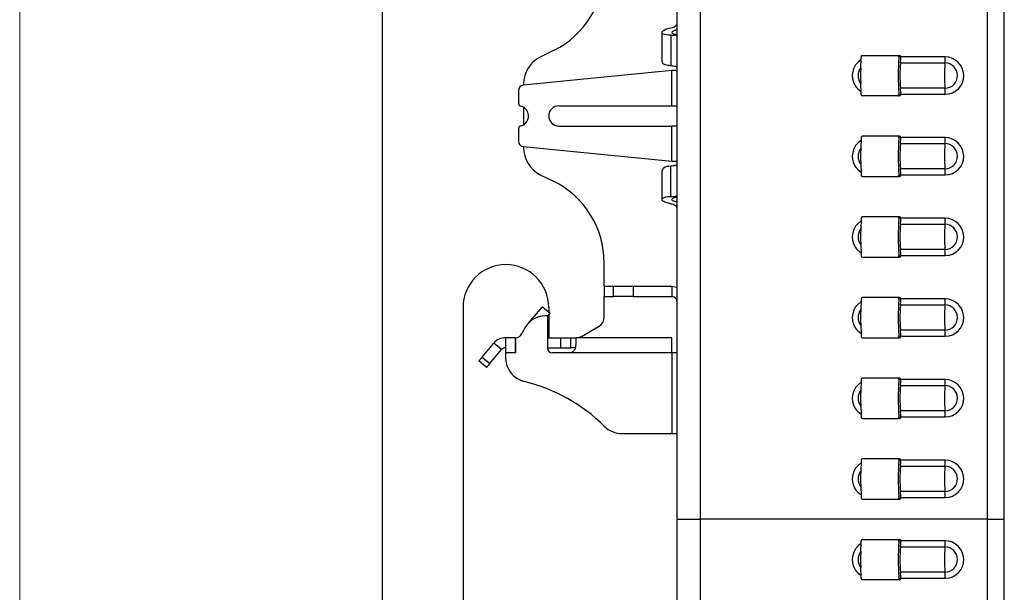
# Model space of a CAD drawing. Extents: x 240 to 1920, y -2 to 1186.
# Drawn here: x 414 to 512, y 858 to 915 of the extents above; entities that cross this region are included whole.
import ezdxf

# ---------------------------------------------------------------- set-up
doc = ezdxf.new("R2010")
doc.units = 0
doc.header["$MEASUREMENT"] = 0
doc.layers.get('0').update_dxf_attribs({"lineweight": 0})

# ---------------------------------------------------------------- blocks, each defined once
blk = doc.blocks.new('Block_1')
at = {"color": 7, "lineweight": 0}
blk.add_line((414.334, 939.703), (414.334, 532.103), dxfattribs=at)

msp = doc.modelspace()

# ---------------------------------------------------------------- linework, layer by layer
at = {"color": 7, "lineweight": 25}
for p, q in [((450.313, 784.821), (450.313, 1018.585)), ((479.513, 945.203), (479.513, 865.203)), ((481.86, 865.203), (481.86, 945.203)), ((510.347, 865.203), (510.347, 942.203)), ((512, 865.203), (512, 942.203)), ((478.013, 913.475), (478.013, 910.651)), ((478.932, 913.235), (478.932, 910.193)), ((467.338, 911.715), (465.971, 911.032)), ((497.791, 910.781), (497.791, 911.073)), ((497.919, 911.203), (501.602, 911.203)), ((501.73, 911.073), (501.557, 911.073)), ((501.557, 911.06), (501.557, 911.073)), ((501.702, 910.458), (506.113, 910.458)), ((501.73, 911.073), (501.73, 911.06)), ((506.142, 911.06), (501.73, 911.06)), ((479.013, 909.703), (464.264, 908.247)), ((479.013, 906.203), (479.013, 909.703)), ((479.513, 909.703), (479.013, 909.703)), ((464.313, 908.349), (464.313, 908.252)), ((463.813, 907.75), (463.813, 906.468)), ((497.791, 907.333), (497.791, 907.625)), ((501.557, 907.333), (501.557, 907.345)), ((501.557, 907.333), (501.73, 907.333)), ((506.113, 907.948), (501.702, 907.948)), ((501.73, 907.345), (501.73, 907.333)), ((501.73, 907.345), (506.142, 907.345)), ((501.602, 907.203), (497.919, 907.203)), ((464.313, 906.069), (464.313, 904.337)), ((467.813, 906.203), (479.013, 906.203)), ((479.013, 906.203), (479.513, 906.203)), ((463.813, 903.938), (463.813, 902.656)), ((467.813, 904.203), (479.013, 904.203)), ((479.013, 900.703), (479.013, 904.203)), ((479.513, 904.203), (479.013, 904.203)), ((497.791, 903.073), (497.791, 902.781)), ((501.602, 903.203), (497.919, 903.203)), ((501.73, 903.073), (501.557, 903.073)), ((501.557, 903.073), (501.557, 903.06)), ((501.702, 902.458), (506.113, 902.458)), ((501.73, 903.06), (501.73, 903.073)), ((506.142, 903.06), (501.73, 903.06)), ((464.264, 902.158), (479.013, 900.703)), ((464.313, 902.154), (464.313, 902.057)), ((479.013, 900.703), (479.513, 900.703)), ((478.013, 899.762), (478.013, 896.931)), ((478.932, 897.17), (478.932, 900.213)), ((497.791, 899.625), (497.791, 899.333)), ((506.113, 899.948), (501.702, 899.948)), ((465.971, 899.374), (467.338, 898.69)), ((497.919, 899.203), (501.602, 899.203)), ((501.557, 899.345), (501.557, 899.333)), ((501.557, 899.333), (501.73, 899.333)), ((501.73, 899.333), (501.73, 899.345)), ((501.73, 899.345), (506.142, 899.345)), ((497.791, 895.073), (497.791, 894.781)), ((501.602, 895.203), (497.919, 895.203)), ((501.73, 895.073), (501.557, 895.073)), ((501.557, 895.073), (501.557, 895.06)), ((501.73, 895.06), (501.73, 895.073)), ((506.142, 895.06), (501.73, 895.06)), ((501.702, 894.458), (506.113, 894.458)), ((506.113, 891.948), (501.702, 891.948)), ((497.791, 891.625), (497.791, 891.333)), ((497.919, 891.203), (501.602, 891.203)), ((501.557, 891.345), (501.557, 891.333)), ((501.557, 891.333), (501.73, 891.333)), ((501.73, 891.333), (501.73, 891.345)), ((501.73, 891.345), (506.142, 891.345)), ((472.313, 888.303), (472.313, 890.641)), ((472.313, 888.303), (472.313, 887.303)), ((472.313, 888.303), (473.249, 888.303)), ((473.249, 887.303), (473.249, 888.303)), ((473.249, 888.303), (475.192, 888.303)), ((475.192, 888.303), (475.192, 887.303)), ((475.192, 888.303), (479.013, 888.303)), ((479.013, 888.303), (479.013, 887.303)), ((479.013, 888.303), (479.513, 888.203)), ((472.313, 885.224), (472.313, 887.303)), ((472.313, 887.303), (473.249, 887.303)), ((475.192, 887.303), (473.249, 887.303)), ((475.192, 887.303), (479.013, 887.303)), ((497.791, 887.073), (497.791, 886.781)), ((501.602, 887.203), (497.919, 887.203)), ((501.73, 887.073), (501.557, 887.073)), ((501.557, 887.073), (501.557, 887.06)), ((501.73, 887.06), (501.73, 887.073)), ((506.142, 887.06), (501.73, 887.06)), ((458.313, 886.203), (458.313, 844.203)), ((464.799, 884.662), (466.209, 886.284)), ((466.209, 886.284), (466.963, 885.627)), ((466.813, 886.203), (466.813, 885.758)), ((501.702, 886.458), (506.113, 886.458)), ((466.683, 885.371), (466.502, 885.371)), ((466.683, 885.305), (466.963, 885.627)), ((466.683, 885.371), (466.683, 882.203)), ((466.813, 885.455), (466.813, 883.203)), ((464.327, 883.985), (464.151, 883.607)), ((470.045, 883.337), (471.813, 884.358)), ((506.113, 883.948), (501.702, 883.948)), ((463.513, 883.203), (462.513, 883.203)), ((462.513, 883.203), (462.513, 881.703)), ((463.513, 881.703), (463.513, 883.203)), ((463.523, 883.203), (463.513, 883.203)), ((463.523, 883.203), (463.523, 881.703)), ((466.683, 883.203), (468.013, 883.203)), ((468.013, 882.203), (468.013, 883.203)), ((468.013, 883.203), (468.993, 883.203)), ((468.993, 882.203), (468.993, 883.203)), ((468.993, 883.203), (469.493, 883.203)), ((469.493, 883.203), (469.493, 882.581)), ((479.013, 883.203), (469.493, 883.203)), ((479.013, 881.703), (479.013, 883.203)), ((497.791, 883.625), (497.791, 883.333)), ((497.919, 883.203), (501.602, 883.203)), ((501.557, 883.345), (501.557, 883.333)), ((501.557, 883.333), (501.73, 883.333)), ((501.73, 883.333), (501.73, 883.345)), ((501.73, 883.345), (506.142, 883.345)), ((460.207, 881.288), (461.364, 882.667)), ((460.973, 880.645), (462.13, 882.024)), ((462.13, 882.024), (461.364, 882.667)), ((463.523, 882.203), (463.513, 882.203)), ((466.683, 882.203), (468.013, 882.203)), ((468.013, 882.203), (468.993, 882.203)), ((469.493, 882.203), (468.993, 882.203)), ((460.207, 881.288), (460.973, 880.645)), ((462.513, 881.703), (462.513, 881.278)), ((463.513, 881.703), (462.513, 881.703)), ((463.523, 881.703), (463.513, 881.703)), ((468.993, 881.703), (467.183, 881.703)), ((479.013, 881.703), (468.993, 881.703)), ((479.013, 881.703), (479.013, 873.703)), ((479.513, 881.703), (479.013, 881.703)), ((460.651, 880.262), (459.885, 880.905)), ((497.791, 879.073), (497.791, 878.781)), ((501.602, 879.203), (497.919, 879.203)), ((501.73, 879.073), (501.557, 879.073)), ((501.557, 879.073), (501.557, 879.06)), ((501.73, 879.06), (501.73, 879.073)), ((506.142, 879.06), (501.73, 879.06)), ((501.702, 878.458), (506.113, 878.458)), ((497.791, 875.625), (497.791, 875.333)), ((497.919, 875.203), (501.602, 875.203)), ((501.557, 875.345), (501.557, 875.333)), ((501.557, 875.333), (501.73, 875.333)), ((506.113, 875.948), (501.702, 875.948)), ((501.73, 875.333), (501.73, 875.345)), ((501.73, 875.345), (506.142, 875.345)), ((474.082, 873.703), (479.013, 873.703)), ((479.013, 873.703), (479.513, 873.703)), ((501.602, 871.203), (497.919, 871.203)), ((497.791, 871.073), (497.791, 870.781)), ((501.73, 871.073), (501.557, 871.073)), ((501.557, 871.073), (501.557, 871.06)), ((501.702, 870.458), (506.113, 870.458)), ((501.73, 871.06), (501.73, 871.073)), ((506.142, 871.06), (501.73, 871.06)), ((497.791, 867.625), (497.791, 867.333)), ((501.557, 867.345), (501.557, 867.333)), ((501.557, 867.333), (501.73, 867.333)), ((506.113, 867.948), (501.702, 867.948)), ((501.73, 867.333), (501.73, 867.345)), ((501.73, 867.345), (506.142, 867.345)), ((497.919, 867.203), (501.602, 867.203)), ((479.513, 865.203), (481.86, 865.203)), ((479.513, 865.203), (479.513, 785.203)), ((481.86, 785.203), (481.86, 865.203)), ((510.347, 865.203), (481.86, 865.203)), ((510.347, 785.203), (510.347, 865.203)), ((510.347, 865.203), (512, 865.203)), ((512, 785.203), (512, 865.203)), ((497.791, 862.781), (497.791, 863.073)), ((497.919, 863.203), (501.602, 863.203)), ((501.73, 863.073), (501.557, 863.073)), ((501.557, 863.06), (501.557, 863.073)), ((501.702, 862.458), (506.113, 862.458)), ((501.73, 863.073), (501.73, 863.06)), ((506.142, 863.06), (501.73, 863.06)), ((497.791, 859.333), (497.791, 859.625)), ((506.113, 859.948), (501.702, 859.948)), ((501.602, 859.203), (497.919, 859.203)), ((501.557, 859.333), (501.557, 859.345)), ((501.557, 859.333), (501.73, 859.333)), ((501.73, 859.345), (501.73, 859.333)), ((501.73, 859.345), (506.142, 859.345))]:
    msp.add_line(p, q, dxfattribs=at)
for points in [[(459.885, 880.905), (459.891, 880.912), (459.91, 880.934), (459.939, 880.969), (459.979, 881.017), (460.028, 881.075), (460.084, 881.141), (460.144, 881.213), (460.207, 881.288)], [(460.973, 880.645), (460.91, 880.57), (460.85, 880.498), (460.794, 880.432), (460.745, 880.374), (460.705, 880.327), (460.676, 880.291), (460.657, 880.269), (460.651, 880.262)]]:
    msp.add_lwpolyline(points, dxfattribs=at)
for points in [[(467.338, 911.715), (470.387, 913.24), (472.313, 916.356), (472.313, 919.765)], [(465.971, 911.032), (464.955, 910.524), (464.313, 909.485), (464.313, 908.349)], [(497.919, 911.203), (497.848, 911.202), (497.791, 911.144), (497.791, 911.073)], [(501.557, 911.073), (501.557, 911.144), (501.5, 911.202), (501.429, 911.203)], [(501.552, 910.96), (501.441, 909.791), (501.441, 908.615), (501.552, 907.446)], [(501.552, 910.96), (501.555, 910.993), (501.557, 911.027), (501.557, 911.06)], [(501.73, 911.073), (501.731, 911.144), (501.674, 911.202), (501.602, 911.203)], [(501.702, 910.458), (501.623, 909.623), (501.623, 908.783), (501.702, 907.948)], [(501.702, 910.458), (501.721, 910.658), (501.731, 910.859), (501.73, 911.06)], [(506.113, 910.458), (506.034, 909.623), (506.034, 908.783), (506.113, 907.948)], [(506.113, 910.458), (506.133, 910.658), (506.142, 910.859), (506.142, 911.06)], [(497.763, 909.988), (497.401, 909.527), (497.401, 908.879), (497.763, 908.418)], [(497.763, 909.988), (497.731, 909.465), (497.731, 908.941), (497.763, 908.418)], [(464.264, 908.247), (464.008, 908.222), (463.813, 908.007), (463.813, 907.75)], [(497.791, 907.333), (497.791, 907.262), (497.848, 907.203), (497.919, 907.203)], [(501.429, 907.203), (501.5, 907.203), (501.557, 907.262), (501.557, 907.333)], [(501.557, 907.345), (501.557, 907.379), (501.555, 907.413), (501.552, 907.446)], [(501.602, 907.203), (501.674, 907.203), (501.731, 907.262), (501.73, 907.333)], [(501.73, 907.345), (501.731, 907.547), (501.721, 907.748), (501.702, 907.948)], [(506.142, 907.345), (506.142, 907.547), (506.133, 907.748), (506.113, 907.948)], [(463.813, 906.468), (463.813, 906.329), (463.909, 906.208), (464.044, 906.176)], [(464.044, 904.23), (463.909, 904.198), (463.813, 904.077), (463.813, 903.938)], [(463.813, 902.656), (463.813, 902.399), (464.008, 902.184), (464.264, 902.158)], [(497.919, 903.203), (497.848, 903.202), (497.791, 903.144), (497.791, 903.073)], [(501.557, 903.073), (501.557, 903.144), (501.5, 903.202), (501.429, 903.203)], [(501.552, 902.96), (501.441, 901.791), (501.441, 900.615), (501.552, 899.446)], [(501.552, 902.96), (501.555, 902.993), (501.557, 903.027), (501.557, 903.06)], [(501.73, 903.073), (501.731, 903.144), (501.674, 903.202), (501.602, 903.203)], [(501.702, 902.458), (501.623, 901.623), (501.623, 900.783), (501.702, 899.948)], [(501.702, 902.458), (501.721, 902.658), (501.731, 902.859), (501.73, 903.06)], [(506.113, 902.458), (506.034, 901.623), (506.034, 900.783), (506.113, 899.948)], [(506.113, 902.458), (506.133, 902.658), (506.142, 902.859), (506.142, 903.06)], [(464.313, 902.057), (464.313, 900.921), (464.955, 899.882), (465.971, 899.374)], [(497.763, 901.988), (497.401, 901.527), (497.401, 900.879), (497.763, 900.418)], [(497.763, 901.988), (497.731, 901.465), (497.731, 900.941), (497.763, 900.418)], [(501.73, 899.345), (501.731, 899.547), (501.721, 899.748), (501.702, 899.948)], [(506.142, 899.345), (506.142, 899.547), (506.133, 899.748), (506.113, 899.948)], [(472.313, 890.641), (472.313, 894.05), (470.387, 897.166), (467.338, 898.69)], [(497.791, 899.333), (497.791, 899.262), (497.848, 899.203), (497.919, 899.203)], [(501.429, 899.203), (501.5, 899.203), (501.557, 899.262), (501.557, 899.333)], [(501.557, 899.345), (501.557, 899.379), (501.555, 899.413), (501.552, 899.446)], [(501.602, 899.203), (501.674, 899.203), (501.731, 899.262), (501.73, 899.333)], [(497.919, 895.203), (497.848, 895.202), (497.791, 895.144), (497.791, 895.073)], [(501.557, 895.073), (501.557, 895.144), (501.5, 895.202), (501.429, 895.203)], [(501.552, 894.96), (501.441, 893.791), (501.441, 892.615), (501.552, 891.446)], [(501.552, 894.96), (501.555, 894.993), (501.557, 895.027), (501.557, 895.06)], [(501.73, 895.073), (501.731, 895.144), (501.674, 895.202), (501.602, 895.203)], [(501.702, 894.458), (501.721, 894.658), (501.731, 894.859), (501.73, 895.06)], [(506.113, 894.458), (506.133, 894.658), (506.142, 894.859), (506.142, 895.06)], [(497.763, 893.988), (497.401, 893.527), (497.401, 892.879), (497.763, 892.418)], [(497.763, 893.988), (497.731, 893.465), (497.731, 892.941), (497.763, 892.418)], [(501.702, 894.458), (501.623, 893.623), (501.623, 892.783), (501.702, 891.948)], [(506.113, 894.458), (506.034, 893.623), (506.034, 892.783), (506.113, 891.948)], [(501.73, 891.345), (501.731, 891.547), (501.721, 891.748), (501.702, 891.948)], [(506.142, 891.345), (506.142, 891.547), (506.133, 891.748), (506.113, 891.948)], [(497.791, 891.333), (497.791, 891.262), (497.848, 891.203), (497.919, 891.203)], [(501.429, 891.203), (501.5, 891.203), (501.557, 891.262), (501.557, 891.333)], [(501.557, 891.345), (501.557, 891.379), (501.555, 891.413), (501.552, 891.446)], [(501.602, 891.203), (501.674, 891.203), (501.731, 891.262), (501.73, 891.333)], [(497.919, 887.203), (497.848, 887.202), (497.791, 887.144), (497.791, 887.073)], [(501.557, 887.073), (501.557, 887.144), (501.5, 887.202), (501.429, 887.203)], [(501.552, 886.96), (501.441, 885.791), (501.441, 884.615), (501.552, 883.446)], [(501.552, 886.96), (501.555, 886.993), (501.557, 887.027), (501.557, 887.06)], [(501.73, 887.073), (501.731, 887.144), (501.674, 887.202), (501.602, 887.203)], [(501.702, 886.458), (501.721, 886.658), (501.731, 886.859), (501.73, 887.06)], [(506.113, 886.458), (506.133, 886.658), (506.142, 886.859), (506.142, 887.06)], [(497.763, 885.988), (497.401, 885.527), (497.401, 884.879), (497.763, 884.418)], [(497.763, 885.988), (497.731, 885.465), (497.731, 884.941), (497.763, 884.418)], [(501.702, 886.458), (501.623, 885.623), (501.623, 884.783), (501.702, 883.948)], [(506.113, 886.458), (506.034, 885.623), (506.034, 884.783), (506.113, 883.948)], [(466.502, 885.371), (465.569, 885.371), (464.721, 884.83), (464.327, 883.985)], [(471.813, 884.358), (472.122, 884.536), (472.313, 884.866), (472.313, 885.224)], [(501.73, 883.345), (501.731, 883.547), (501.721, 883.748), (501.702, 883.948)], [(506.142, 883.345), (506.142, 883.547), (506.133, 883.748), (506.113, 883.948)], [(462.513, 883.203), (462.07, 883.203), (461.649, 883.007), (461.364, 882.667)], [(463.523, 883.203), (463.793, 883.206), (464.037, 883.363), (464.151, 883.607)], [(469.545, 883.203), (469.721, 883.203), (469.893, 883.249), (470.045, 883.337)], [(497.791, 883.333), (497.791, 883.262), (497.848, 883.203), (497.919, 883.203)], [(501.429, 883.203), (501.5, 883.203), (501.557, 883.262), (501.557, 883.333)], [(501.557, 883.345), (501.557, 883.379), (501.555, 883.413), (501.552, 883.446)], [(501.602, 883.203), (501.674, 883.203), (501.731, 883.262), (501.73, 883.333)], [(462.513, 882.203), (462.365, 882.203), (462.225, 882.138), (462.13, 882.024)], [(466.683, 882.203), (466.683, 881.927), (466.907, 881.703), (467.183, 881.703)], [(462.513, 881.278), (462.513, 880.126), (463.299, 879.124), (464.418, 878.85)], [(497.919, 879.203), (497.848, 879.202), (497.791, 879.144), (497.791, 879.073)], [(501.557, 879.073), (501.557, 879.144), (501.5, 879.202), (501.429, 879.203)], [(501.552, 878.96), (501.555, 878.993), (501.557, 879.027), (501.557, 879.06)], [(501.73, 879.073), (501.731, 879.144), (501.674, 879.202), (501.602, 879.203)], [(501.702, 878.458), (501.721, 878.658), (501.731, 878.859), (501.73, 879.06)], [(506.113, 878.458), (506.133, 878.658), (506.142, 878.859), (506.142, 879.06)], [(472.324, 874.425), (470.137, 876.588), (467.405, 878.117), (464.418, 878.85)], [(501.552, 878.96), (501.441, 877.791), (501.441, 876.615), (501.552, 875.446)], [(501.702, 878.458), (501.623, 877.623), (501.623, 876.783), (501.702, 875.948)], [(506.113, 878.458), (506.034, 877.623), (506.034, 876.783), (506.113, 875.948)], [(497.763, 877.988), (497.401, 877.527), (497.401, 876.879), (497.763, 876.418)], [(497.763, 877.988), (497.731, 877.465), (497.731, 876.941), (497.763, 876.418)], [(497.791, 875.333), (497.791, 875.262), (497.848, 875.203), (497.919, 875.203)], [(501.429, 875.203), (501.5, 875.203), (501.557, 875.262), (501.557, 875.333)], [(501.557, 875.345), (501.557, 875.379), (501.555, 875.413), (501.552, 875.446)], [(501.602, 875.203), (501.674, 875.203), (501.731, 875.262), (501.73, 875.333)], [(501.73, 875.345), (501.731, 875.547), (501.721, 875.748), (501.702, 875.948)], [(506.142, 875.345), (506.142, 875.547), (506.133, 875.748), (506.113, 875.948)], [(472.324, 874.425), (472.792, 873.963), (473.424, 873.703), (474.082, 873.703)], [(497.919, 871.203), (497.848, 871.202), (497.791, 871.144), (497.791, 871.073)], [(501.557, 871.073), (501.557, 871.144), (501.5, 871.202), (501.429, 871.203)], [(501.73, 871.073), (501.731, 871.144), (501.674, 871.202), (501.602, 871.203)], [(501.552, 870.96), (501.441, 869.791), (501.441, 868.615), (501.552, 867.446)], [(501.552, 870.96), (501.555, 870.993), (501.557, 871.027), (501.557, 871.06)], [(501.702, 870.458), (501.623, 869.623), (501.623, 868.783), (501.702, 867.948)], [(501.702, 870.458), (501.721, 870.658), (501.731, 870.859), (501.73, 871.06)], [(506.113, 870.458), (506.034, 869.623), (506.034, 868.783), (506.113, 867.948)], [(506.113, 870.458), (506.133, 870.658), (506.142, 870.859), (506.142, 871.06)], [(497.763, 869.988), (497.401, 869.527), (497.401, 868.879), (497.763, 868.418)], [(497.763, 869.988), (497.731, 869.465), (497.731, 868.941), (497.763, 868.418)], [(497.791, 867.333), (497.791, 867.262), (497.848, 867.203), (497.919, 867.203)], [(501.557, 867.345), (501.557, 867.379), (501.555, 867.413), (501.552, 867.446)], [(501.602, 867.203), (501.674, 867.203), (501.731, 867.262), (501.73, 867.333)], [(501.73, 867.345), (501.731, 867.547), (501.721, 867.748), (501.702, 867.948)], [(506.142, 867.345), (506.142, 867.547), (506.133, 867.748), (506.113, 867.948)], [(497.919, 863.203), (497.848, 863.202), (497.791, 863.144), (497.791, 863.073)], [(501.552, 862.96), (501.441, 861.791), (501.441, 860.615), (501.552, 859.446)], [(501.552, 862.96), (501.555, 862.993), (501.557, 863.027), (501.557, 863.06)], [(501.73, 863.073), (501.731, 863.144), (501.674, 863.202), (501.602, 863.203)], [(501.702, 862.458), (501.623, 861.623), (501.623, 860.783), (501.702, 859.948)], [(501.702, 862.458), (501.721, 862.658), (501.731, 862.859), (501.73, 863.06)], [(506.113, 862.458), (506.034, 861.623), (506.034, 860.783), (506.113, 859.948)], [(506.113, 862.458), (506.133, 862.658), (506.142, 862.859), (506.142, 863.06)], [(497.763, 861.988), (497.401, 861.527), (497.401, 860.879), (497.763, 860.418)], [(497.763, 861.988), (497.731, 861.465), (497.731, 860.941), (497.763, 860.418)], [(501.73, 859.345), (501.731, 859.547), (501.721, 859.748), (501.702, 859.948)], [(506.142, 859.345), (506.142, 859.547), (506.133, 859.748), (506.113, 859.948)], [(497.791, 859.333), (497.791, 859.262), (497.848, 859.203), (497.919, 859.203)], [(501.557, 859.345), (501.557, 859.379), (501.555, 859.413), (501.552, 859.446)], [(501.602, 859.203), (501.674, 859.203), (501.731, 859.262), (501.73, 859.333)]]:
    msp.add_open_spline(points, degree=3, dxfattribs=at)
for points, knots in [([(479.513, 914.292), (479.462, 914.208), (479.41, 914.124), (479.34, 914.065), (479.233, 913.974), (479.083, 913.942), (478.932, 913.909)], [0, 0, 0, 0, 1, 1, 1, 2, 2, 2, 2]), ([(478.932, 913.909), (478.702, 913.871), (478.471, 913.833), (478.215, 913.659), (478.116, 913.592), (478.014, 913.506), (478.019, 913.444), (478.025, 913.363), (478.212, 913.323), (478.369, 913.297), (478.603, 913.257), (478.768, 913.246), (478.932, 913.235)], [0, 0, 0, 0, 1, 1, 1, 2, 2, 2, 3, 3, 3, 4, 4, 4, 4]), ([(478.932, 913.235), (479.083, 913.226), (479.233, 913.216), (479.383, 913.202), (479.426, 913.198), (479.47, 913.193), (479.513, 913.189)], [0, 0, 0, 0, 1, 1, 1, 2, 2, 2, 2]), ([(479.513, 913.726), (479.403, 913.708), (479.293, 913.689), (479.172, 913.615), (479.096, 913.569), (479.014, 913.5), (479.018, 913.45), (479.022, 913.382), (479.176, 913.347), (479.294, 913.327), (479.38, 913.312), (479.446, 913.305), (479.513, 913.298)], [0, 0, 0, 0, 1, 1, 1, 2, 2, 2, 3, 3, 3, 4, 4, 4, 4]), ([(478.073, 910.651), (478.058, 910.608), (478.043, 910.564), (478.044, 910.527), (478.045, 910.374), (478.297, 910.316), (478.497, 910.275), (478.668, 910.24), (478.8, 910.216), (478.932, 910.193)], [0, 0, 0, 0, 1, 1, 1, 2, 2, 2, 3, 3, 3, 3]), ([(497.791, 910.781), (496.919, 910.226), (496.663, 909.069), (497.218, 908.198), (497.365, 907.967), (497.561, 907.771), (497.791, 907.625)], [0, 0, 0, 0, 1, 1, 1, 2, 2, 2, 2]), ([(497.763, 909.988), (497.775, 910.21), (497.788, 910.431), (497.79, 910.653), (497.791, 910.696), (497.791, 910.739), (497.791, 910.781)], [0, 0, 0, 0, 1, 1, 1, 2, 2, 2, 2]), ([(506.113, 907.948), (506.806, 907.956), (507.361, 908.525), (507.353, 909.218), (507.345, 909.899), (506.794, 910.45), (506.113, 910.458)], [0, 0, 0, 0, 1, 1, 1, 2, 2, 2, 2]), ([(506.142, 907.345), (507.167, 907.358), (507.989, 908.2), (507.976, 909.226), (507.964, 910.234), (507.15, 911.048), (506.142, 911.06)], [0, 0, 0, 0, 1, 1, 1, 2, 2, 2, 2]), ([(478.932, 910.193), (479.084, 910.176), (479.236, 910.159), (479.383, 910.122), (479.426, 910.111), (479.47, 910.098), (479.513, 910.085)], [0, 0, 0, 0, 1, 1, 1, 2, 2, 2, 2]), ([(497.791, 907.625), (497.79, 907.711), (497.79, 907.797), (497.788, 907.884), (497.784, 908.062), (497.773, 908.24), (497.763, 908.418)], [0, 0, 0, 0, 1, 1, 1, 2, 2, 2, 2]), ([(464.044, 904.23), (464.581, 904.357), (464.914, 904.896), (464.786, 905.434), (464.699, 905.801), (464.412, 906.089), (464.044, 906.176)], [0, 0, 0, 0, 1, 1, 1, 2, 2, 2, 2]), ([(467.813, 906.203), (467.261, 906.203), (466.813, 905.755), (466.813, 905.203), (466.813, 905.203), (466.813, 905.203), (466.813, 905.203)], [0, 0, 0, 0, 1, 1, 1, 2, 2, 2, 2]), ([(466.813, 905.203), (466.813, 904.651), (467.261, 904.203), (467.813, 904.203), (467.813, 904.203), (467.813, 904.203), (467.813, 904.203)], [0, 0, 0, 0, 1, 1, 1, 2, 2, 2, 2]), ([(497.791, 902.781), (496.919, 902.226), (496.663, 901.069), (497.218, 900.198), (497.365, 899.967), (497.561, 899.771), (497.791, 899.625)], [0, 0, 0, 0, 1, 1, 1, 2, 2, 2, 2]), ([(497.791, 902.781), (497.79, 902.695), (497.79, 902.609), (497.788, 902.522), (497.784, 902.344), (497.773, 902.166), (497.763, 901.988)], [0, 0, 0, 0, 1, 1, 1, 2, 2, 2, 2]), ([(506.113, 899.948), (506.806, 899.956), (507.361, 900.525), (507.353, 901.218), (507.345, 901.899), (506.794, 902.45), (506.113, 902.458)], [0, 0, 0, 0, 1, 1, 1, 2, 2, 2, 2]), ([(506.142, 899.345), (507.167, 899.358), (507.989, 900.2), (507.976, 901.226), (507.964, 902.234), (507.15, 903.048), (506.142, 903.06)], [0, 0, 0, 0, 1, 1, 1, 2, 2, 2, 2]), ([(478.932, 900.213), (478.663, 900.2), (478.394, 900.188), (478.224, 900.032), (478.147, 899.961), (478.091, 899.862), (478.035, 899.762)], [0, 0, 0, 0, 1, 1, 1, 2, 2, 2, 2]), ([(479.513, 900.321), (479.457, 900.305), (479.401, 900.29), (479.345, 900.277), (479.21, 900.245), (479.071, 900.229), (478.932, 900.213)], [0, 0, 0, 0, 1, 1, 1, 2, 2, 2, 2]), ([(497.763, 900.418), (497.775, 900.196), (497.788, 899.974), (497.79, 899.752), (497.791, 899.71), (497.791, 899.667), (497.791, 899.625)], [0, 0, 0, 0, 1, 1, 1, 2, 2, 2, 2]), ([(478.932, 897.17), (478.706, 897.184), (478.48, 897.197), (478.221, 897.076), (478.126, 897.032), (478.027, 896.97), (478.016, 896.913), (478.001, 896.826), (478.184, 896.749), (478.339, 896.689), (478.585, 896.595), (478.759, 896.546), (478.932, 896.497)], [0, 0, 0, 0, 1, 1, 1, 2, 2, 2, 3, 3, 3, 4, 4, 4, 4]), ([(479.513, 897.217), (479.457, 897.212), (479.401, 897.206), (479.344, 897.201), (479.207, 897.188), (479.07, 897.179), (478.932, 897.17)], [0, 0, 0, 0, 1, 1, 1, 2, 2, 2, 2]), ([(479.513, 897.102), (479.405, 897.103), (479.297, 897.104), (479.176, 897.05), (479.102, 897.017), (479.023, 896.964), (479.016, 896.917), (479.006, 896.845), (479.158, 896.786), (479.275, 896.746), (479.369, 896.713), (479.441, 896.694), (479.513, 896.674)], [0, 0, 0, 0, 1, 1, 1, 2, 2, 2, 3, 3, 3, 4, 4, 4, 4]), ([(478.932, 896.497), (479.105, 896.46), (479.278, 896.424), (479.386, 896.311), (479.438, 896.257), (479.476, 896.185), (479.513, 896.114)], [0, 0, 0, 0, 1, 1, 1, 2, 2, 2, 2]), ([(497.791, 894.781), (496.919, 894.226), (496.663, 893.069), (497.218, 892.198), (497.365, 891.967), (497.561, 891.771), (497.791, 891.625)], [0, 0, 0, 0, 1, 1, 1, 2, 2, 2, 2]), ([(497.791, 894.781), (497.79, 894.695), (497.79, 894.609), (497.788, 894.522), (497.784, 894.344), (497.773, 894.166), (497.763, 893.988)], [0, 0, 0, 0, 1, 1, 1, 2, 2, 2, 2]), ([(506.142, 891.345), (507.167, 891.358), (507.989, 892.2), (507.976, 893.226), (507.964, 894.234), (507.15, 895.048), (506.142, 895.06)], [0, 0, 0, 0, 1, 1, 1, 2, 2, 2, 2]), ([(506.113, 891.948), (506.806, 891.956), (507.361, 892.525), (507.353, 893.218), (507.345, 893.899), (506.794, 894.45), (506.113, 894.458)], [0, 0, 0, 0, 1, 1, 1, 2, 2, 2, 2]), ([(497.763, 892.418), (497.775, 892.196), (497.788, 891.974), (497.79, 891.752), (497.791, 891.71), (497.791, 891.667), (497.791, 891.625)], [0, 0, 0, 0, 1, 1, 1, 2, 2, 2, 2]), ([(466.813, 886.203), (466.813, 888.55), (464.91, 890.453), (462.563, 890.453), (460.216, 890.453), (458.313, 888.55), (458.313, 886.203)], [0, 0, 0, 0, 1, 1, 1, 2, 2, 2, 2]), ([(479.013, 887.303), (479.079, 887.295), (479.144, 887.288), (479.204, 887.265), (479.265, 887.242), (479.32, 887.203), (479.367, 887.156), (479.413, 887.11), (479.452, 887.055), (479.475, 886.994), (479.498, 886.934), (479.506, 886.868), (479.513, 886.803)], [0, 0, 0, 0, 1, 1, 1, 2, 2, 2, 3, 3, 3, 4, 4, 4, 4]), ([(506.142, 883.345), (507.167, 883.358), (507.989, 884.2), (507.976, 885.226), (507.964, 886.234), (507.15, 887.048), (506.142, 887.06)], [0, 0, 0, 0, 1, 1, 1, 2, 2, 2, 2]), ([(497.791, 886.781), (496.919, 886.226), (496.663, 885.069), (497.218, 884.198), (497.365, 883.967), (497.561, 883.771), (497.791, 883.625)], [0, 0, 0, 0, 1, 1, 1, 2, 2, 2, 2]), ([(497.791, 886.781), (497.79, 886.695), (497.79, 886.609), (497.788, 886.522), (497.784, 886.344), (497.773, 886.166), (497.763, 885.988)], [0, 0, 0, 0, 1, 1, 1, 2, 2, 2, 2]), ([(506.113, 883.948), (506.806, 883.956), (507.361, 884.525), (507.353, 885.218), (507.345, 885.899), (506.794, 886.45), (506.113, 886.458)], [0, 0, 0, 0, 1, 1, 1, 2, 2, 2, 2]), ([(497.763, 884.418), (497.775, 884.196), (497.788, 883.974), (497.79, 883.752), (497.791, 883.71), (497.791, 883.667), (497.791, 883.625)], [0, 0, 0, 0, 1, 1, 1, 2, 2, 2, 2]), ([(469.493, 882.581), (469.484, 882.476), (469.475, 882.372), (469.459, 882.267), (469.448, 882.192), (469.433, 882.117), (469.4, 882.05), (469.385, 882.019), (469.367, 881.99), (469.345, 881.963), (469.32, 881.931), (469.29, 881.902), (469.259, 881.875), (469.178, 881.807), (469.086, 881.755), (468.993, 881.703)], [0, 0, 0, 0, 1, 1, 1, 2, 2, 2, 3, 3, 3, 4, 4, 4, 5, 5, 5, 5]), ([(506.142, 875.345), (507.167, 875.358), (507.989, 876.2), (507.976, 877.226), (507.964, 878.234), (507.15, 879.048), (506.142, 879.06)], [0, 0, 0, 0, 1, 1, 1, 2, 2, 2, 2]), ([(497.791, 878.781), (496.919, 878.226), (496.663, 877.069), (497.218, 876.198), (497.365, 875.967), (497.561, 875.771), (497.791, 875.625)], [0, 0, 0, 0, 1, 1, 1, 2, 2, 2, 2]), ([(497.791, 878.781), (497.79, 878.695), (497.79, 878.609), (497.788, 878.522), (497.784, 878.344), (497.773, 878.166), (497.763, 877.988)], [0, 0, 0, 0, 1, 1, 1, 2, 2, 2, 2]), ([(506.113, 875.948), (506.806, 875.956), (507.361, 876.525), (507.353, 877.218), (507.345, 877.899), (506.794, 878.45), (506.113, 878.458)], [0, 0, 0, 0, 1, 1, 1, 2, 2, 2, 2]), ([(497.763, 876.418), (497.775, 876.196), (497.788, 875.974), (497.79, 875.752), (497.791, 875.71), (497.791, 875.667), (497.791, 875.625)], [0, 0, 0, 0, 1, 1, 1, 2, 2, 2, 2]), ([(497.791, 870.781), (496.919, 870.226), (496.663, 869.069), (497.218, 868.198), (497.365, 867.967), (497.561, 867.771), (497.791, 867.625)], [0, 0, 0, 0, 1, 1, 1, 2, 2, 2, 2]), ([(497.791, 870.781), (497.79, 870.695), (497.79, 870.609), (497.788, 870.522), (497.784, 870.344), (497.773, 870.166), (497.763, 869.988)], [0, 0, 0, 0, 1, 1, 1, 2, 2, 2, 2]), ([(506.113, 867.948), (506.806, 867.956), (507.361, 868.525), (507.353, 869.218), (507.345, 869.899), (506.794, 870.45), (506.113, 870.458)], [0, 0, 0, 0, 1, 1, 1, 2, 2, 2, 2]), ([(506.142, 867.345), (507.167, 867.358), (507.989, 868.2), (507.976, 869.226), (507.964, 870.234), (507.15, 871.048), (506.142, 871.06)], [0, 0, 0, 0, 1, 1, 1, 2, 2, 2, 2]), ([(497.763, 868.418), (497.775, 868.196), (497.788, 867.974), (497.79, 867.752), (497.791, 867.71), (497.791, 867.667), (497.791, 867.625)], [0, 0, 0, 0, 1, 1, 1, 2, 2, 2, 2]), ([(501.429, 867.203), (501.5, 867.203), (501.557, 867.262), (501.557, 867.333), (501.557, 867.333), (501.557, 867.333), (501.557, 867.333)], [0, 0, 0, 0, 1, 1, 1, 2, 2, 2, 2]), ([(497.791, 862.781), (496.919, 862.226), (496.663, 861.069), (497.218, 860.198), (497.365, 859.967), (497.561, 859.771), (497.791, 859.625)], [0, 0, 0, 0, 1, 1, 1, 2, 2, 2, 2]), ([(497.763, 861.988), (497.775, 862.21), (497.788, 862.431), (497.79, 862.653), (497.791, 862.696), (497.791, 862.739), (497.791, 862.781)], [0, 0, 0, 0, 1, 1, 1, 2, 2, 2, 2]), ([(501.557, 863.073), (501.557, 863.144), (501.5, 863.202), (501.429, 863.203), (501.429, 863.203), (501.429, 863.203), (501.429, 863.203)], [0, 0, 0, 0, 1, 1, 1, 2, 2, 2, 2]), ([(506.113, 859.948), (506.806, 859.956), (507.361, 860.525), (507.353, 861.218), (507.345, 861.899), (506.794, 862.45), (506.113, 862.458)], [0, 0, 0, 0, 1, 1, 1, 2, 2, 2, 2]), ([(506.142, 859.345), (507.167, 859.358), (507.989, 860.2), (507.976, 861.226), (507.964, 862.234), (507.15, 863.048), (506.142, 863.06)], [0, 0, 0, 0, 1, 1, 1, 2, 2, 2, 2]), ([(497.791, 859.625), (497.79, 859.711), (497.79, 859.797), (497.788, 859.884), (497.784, 860.062), (497.773, 860.24), (497.763, 860.418)], [0, 0, 0, 0, 1, 1, 1, 2, 2, 2, 2]), ([(501.429, 859.203), (501.5, 859.203), (501.557, 859.262), (501.557, 859.333), (501.557, 859.333), (501.557, 859.333), (501.557, 859.333)], [0, 0, 0, 0, 1, 1, 1, 2, 2, 2, 2])]:
    msp.add_open_spline(points, degree=3, knots=knots, dxfattribs=at)

# ---------------------------------------------------------------- block references
msp.add_blockref('Block_1', (0, 0))

doc.saveas('drawing.dxf')
